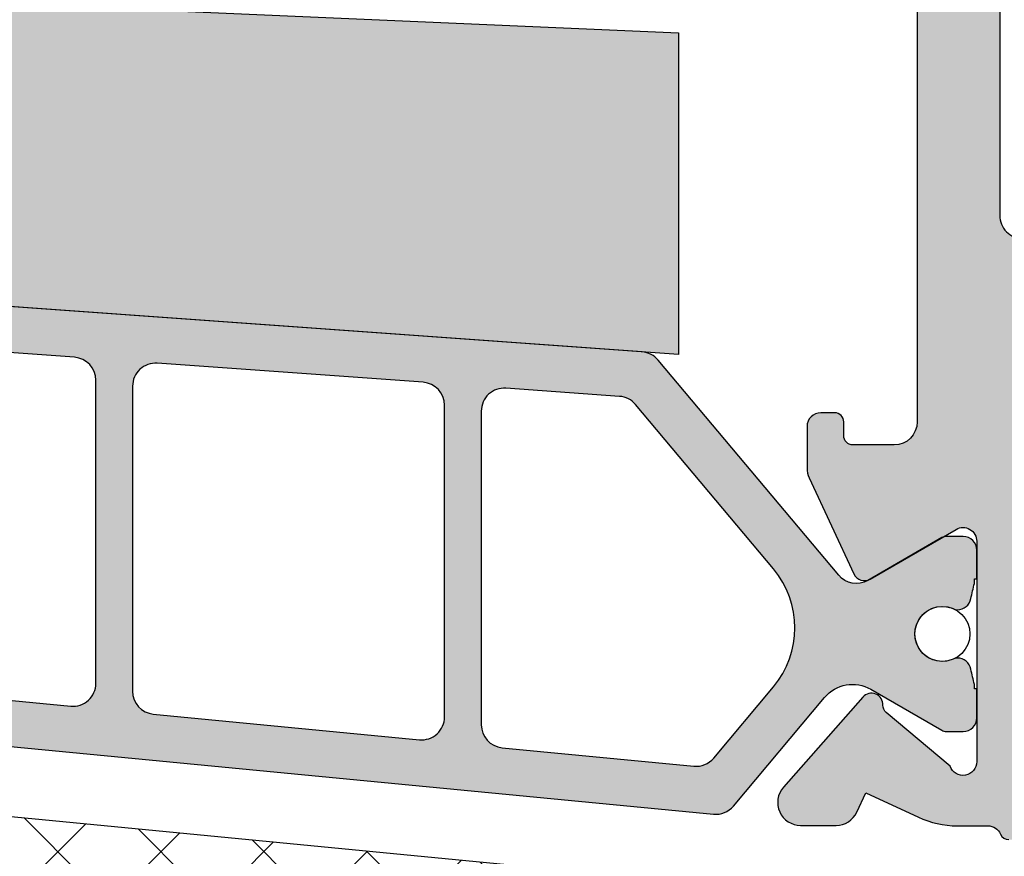
# Model space of a CAD drawing. Units: millimetres. Extents: x 0 to 2498, y -941 to 841.
# Drawn here: x 877 to 898, y -414 to -395 of the extents above; entities that cross this region are included whole.
import ezdxf

# ---------------------------------------------------------------- set-up
doc = ezdxf.new("R2010")
doc.units = ezdxf.units.MM
doc.header["$LTSCALE"] = 5
for name, color, linetype in [('DICHTUNG', 5, 'Continuous'), ('ISOSTEG', 5, 'Continuous'), ('KONTUR', 7, 'Continuous'), ('SOLID-ALU', 253, 'Continuous'), ('SOLID-ISO', 254, 'Continuous'), ('UMRISS018', 5, 'Continuous')]:
    doc.layers.add(name, color=color, linetype=linetype)
doc.layers.add('SCHRAFF', color=3, linetype='Continuous', lineweight=0)

# ---------------------------------------------------------------- blocks, each defined once
blk = doc.blocks.new('920315')
at = {"layer": 'SCHRAFF'}
blk.add_hatch(color=254, dxfattribs=at).paths.add_polyline_path([(20.00000000000297, -8.619892883230818), (20.00000000000297, -1.077280863577416, 0.09482324105642768), (19.27730508256668, -0.8700267237072126, 0.04513217589184042), (-19.27730508256347, -0.870026723706764, 0.09482324105558804), (-19.99999999999704, -1.077280863574857), (-19.99999999999704, -15.18056275071962), (-17.00900569059431, -15.97454144860683), (20.00000000000297, -18.62549782156009), (20.00000000000296, -11.61503715649923), (-14.27449666896444, -10.11917962024468, -0.9784264917961415), (-14.24179520515586, -8.619892883230818)])
at = {"layer": 'UMRISS018'}
blk.add_lwpolyline([(20.00000000000297, -1.077280863577414), (20.00000000000297, -8.619892883230818), (-14.24179520515585, -8.619892883230818, 0.978426491655548), (-14.27449666917973, -10.11917962023529), (20.00000000000296, -11.61503715649923), (20.00000000000297, -18.62549782156009), (-17.0090056905943, -15.97454144860683), (-19.99999999999704, -15.18056275071962), (-19.99999999999704, -1.077280863574856, -0.094823241055597), (-19.2773050825634, -0.8700267237067578, -0.04513217589183648), (19.27730508256341, -0.8700267237069284, -0.09482324105684158)], format="xyb", close=True, dxfattribs=at)
blk = doc.blocks.new('840201')
at = {"layer": 'SOLID-ALU'}
h = blk.add_hatch(color=253, dxfattribs=at)
edge = h.paths.add_edge_path()
edge.add_line((-25.76707874866128, 42.69108076288207), (-26.53944329193433, 42.6910807628815))
edge.add_arc((-26.53944329193395, 42.19108076288152), 0.4999999999999858, 90.00000000004397, 221.4064564941658)
edge.add_line((-26.91446156371597, 41.86038256840563), (-25.18206503618757, 39.89581075444521))
edge.add_arc((-24.99455590029675, 40.06115985168308), 0.2499999999997983, 221.4064564941814, 362.3852702231346)
edge.add_arc((-24.54494579712449, 40.0798883093203), 0.200000000000234, 130.0000000000101, 182.3852702231339, ccw=False)
edge.add_line((-24.67350331906198, 40.23309719794425), (-23.2828427125209, 41.39999999998522))
edge.add_arc((-23.00000000001977, 41.30000000000069), 0.3000000000198413, -1.0913936421275139e-11, 160.5287793699823, ccw=False)
edge.add_line((-22.69999999999993, 41.30000000000063), (-22.70000000000022, 36.4999999999982))
edge.add_arc((-23.00000000000017, 36.49999999999823), 0.2999999999999581, 240.0000000000264, 359.99999999999454, ccw=False)
edge.add_line((-23.15000000000003, 36.24019237886287), (-25.02500000000094, 37.32272413359305))
edge.add_arc((-25.15000000000081, 37.10621778264698), 0.2499999999998994, 60.00000000002148, 154.9999999999987)
edge.add_line((-25.37657694675988, 37.21187234808212), (-26.35315389351899, 35.11759632734736))
edge.add_arc((-25.90000000000066, 34.9062871964769), 0.5000000000000545, 154.9999999999879, 179.9999999999862)
edge.add_line((-26.40000000000072, 34.90628719647702), (-26.40000000000077, 33.99999999999817))
edge.add_arc((-26.1000000000007, 33.99999999999815), 0.3000000000000682, 179.9999999999946, 270)
edge.add_line((-26.1000000000007, 33.69999999999808), (-25.80000000000058, 33.69999999999811))
edge.add_arc((-25.80000000000058, 33.89999999999798), 0.1999999999998749, 270, 359.9999999999918)
edge.add_line((-25.6000000000007, 33.89999999999795), (-25.6000000000007, 34.19999999999813))
edge.add_arc((-25.40000000000072, 34.19999999999811), 0.1999999999999886, 90, 179.9999999999918, ccw=False)
edge.add_line((-25.40000000000072, 34.39999999999809), (-24.50000000000074, 34.39999999999809))
edge.add_arc((-24.50000000000074, 33.89999999999809), 0.5, 0, 90, ccw=False)
edge.add_line((-24.00000000000074, 33.89999999999809), (-24.0000000000009, 20.60000000000166))
edge.add_arc((-24.5000000000009, 20.60000000000166), 0.5, -90, 0, ccw=False)
edge.add_line((-24.5000000000009, 20.10000000000166), (-25.40000000000082, 20.10000000000166))
edge.add_arc((-25.40000000000082, 20.30000000000165), 0.1999999999999886, 180.0000000000407, 270, ccw=False)
edge.add_line((-25.60000000000081, 20.30000000000151), (-25.60000000000104, 20.60000000000183))
edge.add_arc((-25.80000000000091, 20.60000000000172), 0.1999999999998749, 3.256887993820677e-11, 89.99999999995114)
edge.add_line((-25.80000000000074, 20.8000000000016), (-26.10000000000087, 20.80000000000168))
edge.add_arc((-26.10000000000093, 20.50000000000167), 0.3000000000000114, 89.99999999998914, 180)
edge.add_line((-26.40000000000094, 20.50000000000167), (-26.40000000000094, 19.59371280352286))
edge.add_arc((-25.90000000000082, 19.59371280352299), 0.5000000000001137, 180.0000000000159, 205.0000000000256)
edge.add_line((-26.35315389351916, 19.38240367265239), (-25.37657694676005, 17.28812765191764))
edge.add_arc((-25.15000000000094, 17.39378221735282), 0.2499999999999469, 205.0000000000063, 299.999999999979)
edge.add_line((-25.02500000000105, 17.17727586640671), (-23.1500000000002, 18.25980762113695))
edge.add_arc((-23.00000000000033, 18.00000000000161), 0.2999999999999464, 1.4210854715202004e-12, 119.9999999999774, ccw=False)
edge.add_line((-22.70000000000038, 18.00000000000161), (-22.7000000000001, 13.19999999999896))
edge.add_arc((-23.00000000001988, 13.19999999999893), 0.3000000000197822, -160.52877937001267, 5.115907697472721e-12, ccw=False)
edge.add_line((-23.28284271252101, 13.10000000001457), (-24.67350331906209, 14.26690280205548))
edge.add_arc((-24.54494579712462, 14.42011169067949), 0.2000000000002747, 177.6147297768859, 230.0000000000054, ccw=False)
edge.add_arc((-24.99455590029698, 14.43884014831659), 0.2499999999998732, 357.6147297768792, 498.5935435058515)
edge.add_line((-25.18206503618796, 14.6041892455544), (-26.91446156371608, 12.63961743159415))
edge.add_arc((-26.53944329193406, 12.30891923711834), 0.499999999999942, 138.5935435058402, 269.999999999956)
edge.add_line((-26.53944329193444, 11.8089192371184), (-25.7670787486615, 11.80891923711777))
edge.add_arc((-25.76707874866112, 12.3089192371178), 0.5000000000000249, 269.9999999999569, 335.0000000000021)
edge.add_line((-25.31392485514277, 12.09761010624745), (-25.11662713788797, 12.52071642630113))
edge.add_line((-25.11662713788797, 12.52071642630113), (-23.97289297215513, 11.98738442592656))
edge.add_arc((-23.12765644867405, 13.79999999999998), 1.99999999999998, 245.0000000000099, 270.0000000000041)
edge.add_line((-23.12765644867391, 11.8), (-22.45825756949596, 11.8))
edge.add_arc((-22.45825756949597, 11.50000000000039), 0.2999999999996117, 23.578178478163693, 89.99999999999932, ccw=False)
edge.add_arc((-22.00000000000061, 11.69999999999992), 0.199999999999988, 203.5781784781623, 269.999999999999)
edge.add_line((-22.00000000000062, 11.49999999999994), (-18.00000000000045, 11.50000000000005))
edge.add_arc((-18.00000000000045, 12.00000000000005), 0.5, 270, 360)
edge.add_line((-17.50000000000045, 12.00000000000005), (-17.50000000000045, 12.8))
edge.add_arc((-17.70000000000049, 12.8), 0.2000000000000455, 0, 90)
edge.add_line((-17.70000000000049, 13.00000000000005), (-19.8000000000004, 13.00000000000005))
edge.add_arc((-19.8000000000004, 13.2000000000001), 0.2000000000000455, 179.9999999999837, 270, ccw=False)
edge.add_line((-20.00000000000045, 13.20000000000015), (-19.99999999999988, 15.80000000000006))
edge.add_arc((-19.79999999999989, 15.8), 0.1999999999999886, 90, 179.9999999999837, ccw=False)
edge.add_line((-19.79999999999989, 15.99999999999999), (-18.05000000000046, 16.00000000000005))
edge.add_line((-18.05000000000046, 16.00000000000005), (-17.50000000000045, 16.55000000000006))
edge.add_line((-17.50000000000045, 16.55000000000006), (-16.95000000000044, 16.00000000000005))
edge.add_line((-16.95000000000044, 16.00000000000005), (-3.050000000000235, 16.00000000000005))
edge.add_line((-3.050000000000235, 16.00000000000005), (-2.500000000000224, 16.55000000000006))
edge.add_line((-2.500000000000224, 16.55000000000006), (-1.950000000000212, 16.00000000000005))
edge.add_line((-1.950000000000212, 16.00000000000005), (-0.2000000000004398, 16.00000000000005))
edge.add_arc((-0.2000000000003812, 15.80000000000007), 0.1999999999999869, 5.115907697472721e-13, 90.00000000001683, ccw=False)
edge.add_line((-3.943512183468556e-13, 15.80000000000007), (-4.494182803682634e-13, 13.2000000000001))
edge.add_arc((-0.2000000000004949, 13.2000000000001), 0.2000000000000455, -90, 0, ccw=False)
edge.add_line((-0.2000000000004949, 13.00000000000006), (-2.300000000000063, 13.00000000000006))
edge.add_arc((-2.300000000000063, 12.80000000000013), 0.1999999999999318, 90, 179.9999999999674)
edge.add_line((-2.499999999999995, 12.80000000000024), (-2.500000000000449, 12.00000000000034))
edge.add_arc((-2.000000000000449, 12.00000000000006), 0.5, 179.9999999999674, 270)
edge.add_line((-2.000000000000449, 11.50000000000006), (1.199999999999823, 11.50000000000006))
edge.add_arc((1.199999999999823, 12.00000000000006), 0.5, 270, 360)
edge.add_line((1.699999999999823, 12.00000000000006), (1.699999999999822, 15.50000000000006))
edge.add_arc((2.199999999999822, 15.50000000000006), 0.5000000000000004, 89.99999999999989, 180, ccw=False)
edge.add_line((2.199999999999823, 16.00000000000006), (8.099999999999685, 16.00000000000006))
edge.add_arc((8.099999999999685, 15.80000000000001), 0.2000000000000455, 0, 90, ccw=False)
edge.add_line((8.29999999999973, 15.80000000000001), (8.299999999999791, 1.200000000000102))
edge.add_arc((8.099999999999802, 1.200000000000102), 0.1999999999999886, -90, 0, ccw=False)
edge.add_line((8.099999999999802, 1.000000000000114), (7.199999999999996, 1.000000000000114))
edge.add_arc((7.199999999999996, 1.200000000000102), 0.1999999999999886, 180.0000000001181, 270, ccw=False)
edge.add_line((7.000000000000007, 1.19999999999969), (6.999999999999382, 1.500000000000242))
edge.add_arc((6.799999999999336, 1.499999999999829), 0.2000000000000455, 1.180621897758989e-10, 89.99999999996743)
edge.add_line((6.79999999999945, 1.699999999999875), (6.199999999999712, 1.700000000000159))
edge.add_arc((6.199999999999605, 1.500000000000163), 0.1999999999999957, 89.99999999996946, 180.0000000000102)
edge.add_line((5.999999999999609, 1.500000000000128), (6.000000000000007, -0.4999999999965041))
edge.add_arc((6.500000000000007, -0.4999999999961275), 0.5, 180.0000000000431, 360.0000000000431)
edge.add_line((7.000000000000007, -0.499999999995751), (6.999999999999666, -0.2000000000002728))
edge.add_arc((7.199999999999825, -0.2000000000000455), 0.2000000000001592, 90, 180.0000000000651, ccw=False)
edge.add_line((7.199999999999825, 1.13686837721616e-13), (8.099999999999802, 1.13686837721616e-13))
edge.add_arc((8.099999999999795, -0.6999999999998252), 0.6999999999999389, 2.8990143619012088e-12, 89.99999999999937, ccw=False)
edge.add_line((8.799999999999734, -0.6999999999997897), (8.799999999999848, -4.299999999999983))
edge.add_arc((8.099999999999916, -4.300000000000011), 0.6999999999999318, -90, 2.2737367544323206e-12, ccw=False)
edge.add_line((8.099999999999916, -4.999999999999943), (7.199999999999826, -4.999999999999943))
edge.add_arc((7.199999999999826, -4.79999999999967), 0.2000000000002728, 179.9999999999145, 270, ccw=False)
edge.add_line((6.999999999999553, -4.799999999999372), (7.000000000000008, -4.500000000005556))
edge.add_arc((6.500000000000008, -4.500000000005251), 0.5, 359.999999999965, 539.999999999965)
edge.add_line((6.000000000000008, -4.500000000004945), (6.000000000000008, -5.499999999999943))
edge.add_arc((6.500000000000008, -5.499999999999943), 0.5, 180, 270)
edge.add_line((6.500000000000008, -5.999999999999943), (8.000000000000009, -5.999999999999943))
edge.add_arc((8.000000000000007, -3.999999999999944), 1.999999999999999, 270.0000000000001, 360)
edge.add_line((10.00000000000001, -3.999999999999943), (9.999999999999998, 47.4999999999996))
edge.add_arc((9.499999999999998, 47.4999999999996), 0.5, 0, 90)
edge.add_line((9.499999999999998, 47.9999999999996), (7.499999999999998, 47.9999999999996))
edge.add_arc((7.499999999999998, 46.4999999999996), 1.5, 90, 180)
edge.add_line((5.999999999999998, 46.4999999999996), (5.999999999999998, 46.19999999999965))
edge.add_arc((6.200000000000044, 46.19999999999965), 0.2000000000000455, 180, 270)
edge.add_line((6.200000000000044, 45.9999999999996), (7.799999999999896, 45.9999999999996))
edge.add_arc((7.799999999999882, 45.79999999999954), 0.2000000000000597, 3.979039320256561e-12, 89.99999999999591, ccw=False)
edge.add_line((7.999999999999941, 45.79999999999956), (8.000000000000284, 43.19999999999959))
edge.add_arc((7.800000000000352, 43.19999999999959), 0.1999999999999318, -90.00000000000028, 0, ccw=False)
edge.add_line((7.800000000000352, 42.99999999999966), (-6.199999999999819, 42.99999999999986))
edge.add_arc((-6.19999999999982, 43.19999999999985), 0.1999999999999886, 180, 270, ccw=False)
edge.add_line((-6.399999999999809, 43.19999999999985), (-6.399999999999752, 45.9999999999996))
edge.add_arc((-5.899999999999752, 45.9999999999996), 0.5, 90, 180, ccw=False)
edge.add_line((-5.899999999999752, 46.4999999999996), (-5.00000000000057, 46.4999999999996))
edge.add_line((-5.00000000000057, 46.4999999999996), (-5.000000000000627, 46.19999999999962))
edge.add_arc((-4.800000000000695, 46.19999999999959), 0.1999999999999318, 179.9999999999919, 270)
edge.add_line((-4.800000000000695, 45.99999999999966), (-4.386138409617503, 45.99999999999963))
edge.add_arc((-4.386138409617493, 46.19999999999969), 0.2000000000000597, 269.9999999999969, 345.0000000000059)
edge.add_line((-4.192953244359616, 46.14823619097919), (-4.034074173711533, 46.74118095489737))
edge.add_arc((-5.000000000000589, 46.99999999999974), 0.9999999999999476, 345.0000000000085, 449.9999999999989)
edge.add_line((-5.00000000000057, 47.99999999999969), (-9.199999999999365, 47.9999999999996))
edge.add_arc((-9.199999999999362, 47.4999999999996), 0.5, 90.0000000000004, 180.0000000000008)
edge.add_line((-9.699999999999365, 47.49999999999959), (-9.699999999999365, 46.19999999999953))
edge.add_arc((-9.49999999999932, 46.19999999999953), 0.2000000000000455, 180, 270)
edge.add_line((-9.49999999999932, 45.99999999999949), (-8.199999999999593, 45.99999999999966))
edge.add_arc((-8.199999999999536, 45.69999999999987), 0.299999999999784, 0, 90.00000000001091, ccw=False)
edge.add_line((-7.899999999999752, 45.69999999999987), (-7.899999999999752, 43.49999999999994))
edge.add_arc((-8.399999999999752, 43.49999999999994), 0.5, -90, 0, ccw=False)
edge.add_line((-8.399999999999752, 42.99999999999994), (-22.00000000000023, 42.99999999999959))
edge.add_arc((-22.00000000000024, 42.7999999999996), 0.1999999999999957, 89.99999999999594, 165.5224878140391)
edge.add_arc((-22.38729833462094, 42.89999999999979), 0.2000000000000136, 270.00000000000205, 345.52248781404455, ccw=False)
edge.add_line((-22.38729833462094, 42.69999999999978), (-23.12765644867414, 42.69999999999981))
edge.add_arc((-23.12765644867415, 40.69999999999982), 1.999999999999993, 89.9999999999998, 114.9999999999978)
edge.add_line((-23.97289297215548, 42.51261557407314), (-25.11662713788786, 41.97928357369872))
edge.add_line((-25.11662713788786, 41.97928357369872), (-25.31392485514243, 42.40238989375219))
edge.add_arc((-25.76707874866094, 42.19108076288196), 0.5000000000001132, 24.99999999997929, 90.00000000003908)
edge = h.paths.add_edge_path(flags=16)
edge.add_line((-20.80000000000012, 17.69999999999964), (-18.05000000000006, 17.69999999999964))
edge.add_line((-18.05000000000006, 17.69999999999964), (-17.50000000000045, 17.15000000000006))
edge.add_line((-17.50000000000045, 17.15000000000006), (-16.95000000000083, 17.69999999999964))
edge.add_line((-16.95000000000083, 17.69999999999964), (-3.04999999999978, 17.69999999999964))
edge.add_line((-3.04999999999978, 17.69999999999964), (-2.500000000000224, 17.15000000000006))
edge.add_line((-2.500000000000224, 17.15000000000006), (-1.95000000000061, 17.69999999999964))
edge.add_line((-1.95000000000061, 17.69999999999964), (8.099999999999628, 17.69999999999965))
edge.add_arc((8.099999999999628, 17.89999999999975), 0.2000000000001023, 270, 360)
edge.add_line((8.29999999999973, 17.89999999999975), (8.299999999999727, 41.0999999999994))
edge.add_arc((8.099999999999795, 41.0999999999994), 0.1999999999999318, 0, 90)
edge.add_line((8.099999999999795, 41.29999999999933), (-20.79999999999984, 41.29999999999955))
edge.add_arc((-20.79999999999984, 41.09999999999939), 0.2000000000001592, 90, 180)
edge.add_line((-21, 41.09999999999939), (-21, 34.89999999999809))
edge.add_arc((-21.5, 34.89999999999809), 0.5, -90, 0, ccw=False)
edge.add_line((-21.5, 34.39999999999809), (-21.69999999999999, 34.39999999999809))
edge.add_arc((-21.69999999999999, 33.89999999999809), 0.5, 90, 180)
edge.add_line((-22.19999999999999, 33.89999999999809), (-22.19999999999998, 25.09999999999965))
edge.add_arc((-21.69999999999999, 25.09999999999964), 0.4999999999999964, 179.9999999999996, 269.9999999999996)
edge.add_line((-21.69999999999999, 24.59999999999965), (-21.5, 24.59999999999965))
edge.add_arc((-21.5, 24.09999999999965), 0.5, 0, 90, ccw=False)
edge.add_line((-21, 24.09999999999965), (-20.99999999999994, 17.89999999999952))
edge.add_arc((-20.80000000000002, 17.89999999999956), 0.1999999999999176, 180.0000000000122, 269.9999999999715)
at = {"layer": 'SOLID-ISO'}
h = blk.add_hatch(color=254, dxfattribs=at)
edge = h.paths.add_edge_path()
edge.add_arc((-64.40000000000168, 16.01878221732907), 0.4999999999999525, 203.5564643090941, 264.5000000000023)
edge.add_line((-64.44792287626177, 15.52108411814552), (-28.43648022821923, 12.05357658134519))
edge.add_arc((-28.38855735195907, 12.55127468052877), 0.4999999999999972, 264.4999999999945, 319.9999999999974)
edge.add_line((-28.0055351303996, 12.22988087568549), (-26.02001523146804, 14.59613134840443))
edge.add_arc((-25.40717967697291, 14.08190126065513), 0.8000000000000053, 60.00000000000762, 139.9999999999938, ccw=False)
edge.add_line((-25.007179676973, 14.77472158368274), (-23.46387840678243, 13.88369617989758))
edge.add_arc((-23.36387840678236, 14.05690126065453), 0.2000000000000928, 239.9999999999891, 270.0000000000814)
edge.add_line((-23.36387840678207, 13.85690126065443), (-22.99999999999988, 13.856901260655))
edge.add_arc((-23.00000000000033, 14.15690126065495), 0.2999999999999492, 270.0000000000862, 360.000000000001)
edge.add_line((-22.70000000000038, 14.15690126065495), (-22.70000000000038, 14.78190126065513))
edge.add_line((-22.70000000000038, 14.78190126065513), (-22.75000000000033, 14.78190126065513))
edge.add_line((-22.75000000000033, 14.78190126065513), (-22.75000000000033, 14.88190126065512))
edge.add_arc((-18.7931285723125, 15.98190126065428), 4.106924822205844, 190.7897376202683, 195.5357927860935, ccw=False)
edge.add_arc((-23.12214247718452, 15.15690126065512), 0.2999999999999853, 10.78973762027947, 90)
edge.add_line((-23.12214247718452, 15.45690126065511), (-23.1595262490349, 15.45690126065514))
edge.add_arc((-23.45000000000039, 15.98190126065514), 0.5999999999999691, 61.044975628146574, 298.95502437185337, ccw=False)
edge.add_line((-23.1595262490349, 16.50690126065515), (-23.12214247718452, 16.50690126065512))
edge.add_arc((-23.1221424771845, 16.8069012606551), 0.2999999999999794, 269.9999999999972, 349.2102623797107)
edge.add_arc((-18.79312857231326, 15.98190126065512), 4.106924822205245, 164.4642072138972, 169.2102623797193, ccw=False)
edge.add_line((-22.75000000000033, 17.08190126065477), (-22.75000000000033, 17.1819012606551))
edge.add_line((-22.75000000000033, 17.1819012606551), (-22.70000000000038, 17.1819012606551))
edge.add_line((-22.70000000000038, 17.1819012606551), (-22.70000000000038, 17.80690126065527))
edge.add_arc((-23.00000000000034, 17.80690126065526), 0.2999999999999652, 2.035554996136887e-12, 89.99999999991113)
edge.add_line((-22.99999999999988, 18.10690126065523), (-23.36387840678196, 18.10690126065582))
edge.add_arc((-23.36387840678236, 17.90690126065573), 0.2000000000000952, 89.99999999988601, 120.0000000000107)
edge.add_line((-23.46387840678243, 18.08010634141268), (-25.07679491924352, 17.1488885587629))
edge.add_arc((-25.32679491924352, 17.58190126065512), 0.4999999999999997, 220.000000000001, 300.00000000000045, ccw=False)
edge.add_line((-25.709817140803, 17.26050745581184), (-29.64345164060148, 21.94843050289918))
edge.add_arc((-30.02647386216097, 21.62703669805592), 0.4999999999999951, 39.99999999999864, 85.90289896615865)
edge.add_line((-29.99075037354884, 22.1257588976434), (-67.40000000000134, 24.80538475773074))
edge.add_line((-67.40000000000134, 24.80538475773074), (-67.62750221372977, 24.80538475773076))
edge.add_arc((-67.62750221372951, 26.80538475773077), 2.000000000000007, 229.9999999999994, 269.99999999999267, ccw=False)
edge.add_line((-68.91307743310261, 25.27329587149282), (-71.34327486938861, 27.31247364396853))
edge.add_arc((-72.62885008876177, 25.78038475773054), 2.000000000000079, 49.99999999999896, 89.99999999999919)
edge.add_line((-72.62885008876174, 27.78038475773062), (-73.0732050807573, 27.78038475773062))
edge.add_arc((-73.07320508075728, 28.28038475773062), 0.5000000000000036, 240.0000000000041, 269.99999999999676, ccw=False)
edge.add_line((-73.32320508075725, 27.84737205583838), (-74.93612159321845, 28.77858983848822))
edge.add_arc((-75.03612159321852, 28.60538475773127), 0.2000000000000944, 59.99999999998929, 90.0000000000814)
edge.add_line((-75.03612159321881, 28.80538475773136), (-75.40000000000094, 28.80538475773076))
edge.add_arc((-75.40000000000043, 28.50538475773082), 0.2999999999999474, 90.00000000009771, 180.0000000000013)
edge.add_line((-75.70000000000039, 28.50538475773081), (-75.70000000000039, 27.88038475773064))
edge.add_line((-75.70000000000039, 27.88038475773064), (-75.65000000000043, 27.88038475773064))
edge.add_line((-75.65000000000043, 27.88038475773064), (-75.65000000000043, 27.78038475773067))
edge.add_arc((-79.60687142768732, 26.6803847577316), 4.106924822204914, 10.789737620270387, 15.535792786095783, ccw=False)
edge.add_arc((-75.27785752281613, 27.50538475773068), 0.3000000000000883, 190.7897376202667, 270)
edge.add_line((-75.27785752281613, 27.2053847577306), (-75.24047375096592, 27.20538475773063))
edge.add_arc((-74.95000000000039, 26.68038475773065), 0.5999999999999683, -118.95502437185291, 118.95502437185891, ccw=False)
edge.add_line((-75.24047375096586, 26.15538475773064), (-75.27785752281568, 26.15538475773067))
edge.add_arc((-75.27785752281613, 25.85538475773058), 0.3000000000000931, 89.99999999991316, 169.2102623797259)
edge.add_arc((-79.60687142768754, 26.68038475773022), 4.10692482220522, 344.4642072138999, 349.21026237972313, ccw=False)
edge.add_line((-75.65000000000043, 25.58038475773077), (-75.65000000000043, 25.48038475773069))
edge.add_line((-75.65000000000043, 25.48038475773069), (-75.70000000000039, 25.48038475773069))
edge.add_line((-75.70000000000039, 25.48038475773069), (-75.70000000000033, 24.85538475773049))
edge.add_arc((-75.40000000000036, 24.8553847577305), 0.2999999999999687, 180.000000000002, 269.9999999998887)
edge.add_line((-75.40000000000094, 24.55538475773054), (-75.03612159321887, 24.55538475772991))
edge.add_arc((-75.03612159321855, 24.75538475773006), 0.200000000000145, 269.9999999999104, 299.9999999999925)
edge.add_line((-74.9361215932185, 24.58217967697303), (-73.39282032302805, 25.47320508075825))
edge.add_arc((-72.99282032302804, 24.78038475773067), 0.8000000000000304, 50.00000000000381, 119.99999999999929, ccw=False)
edge.add_line((-72.47859023527883, 25.39322031222591), (-69.53393660387644, 22.92236253617128))
edge.add_arc((-69.21254279903314, 23.30538475773072), 0.4999999999999848, 229.9999999999945, 270)
edge.add_line((-69.21254279903314, 22.80538475773074), (-68.66658744763379, 22.80538475773074))
edge.add_line((-68.66658744763379, 22.80538475773074), (-67.40000000000128, 22.80538475773074))
edge.add_arc((-67.40000000000134, 20.80538475773074), 2, 0, 89.99999999999841, ccw=False)
edge.add_line((-65.40000000000134, 20.80538475773074), (-65.40000000000134, 18.4166979789849))
edge.add_arc((-58.9000000000007, 18.4166979789849), 6.500000000000639, 180, 203.5564643090929)
edge = h.paths.add_edge_path(flags=16)
edge.add_arc((-55.80000000000155, 22.47063312874301), 0.4999999999999968, 85.90289896617253, 180)
edge.add_line((-56.30000000000155, 22.47063312874301), (-56.30000000000155, 16.19532149748145))
edge.add_arc((-55.80000000000152, 16.19532149748146), 0.5000000000000213, 180.0000000000012, 264.5000000000005)
edge.add_line((-55.84792287626163, 15.69762339829785), (-50.04792287626167, 15.13914691875212))
edge.add_arc((-50.00000000000154, 15.63684501793572), 0.5000000000000174, 264.499999999998, 359.9999999999988)
edge.add_line((-49.50000000000153, 15.63684501793571), (-49.50000000000153, 22.05517892573969))
edge.add_arc((-50.00000000000153, 22.05517892573971), 0.5, 359.9999999999972, 445.9028989661725)
edge.add_line((-49.96427651138952, 22.5539011253272), (-55.76427651138954, 22.9693553283305))
edge = h.paths.add_edge_path(flags=16)
edge.add_arc((-48.20000000000152, 21.92624486273874), 0.4999999999999902, 85.90289896617166, 179.9999999999992)
edge.add_line((-48.70000000000152, 21.92624486273874), (-48.70000000000152, 15.46352473118012))
edge.add_arc((-48.2000000000015, 15.46352473118013), 0.5000000000000142, 180.0000000000014, 264.5000000000013)
edge.add_line((-48.2479228762616, 14.96582663199652), (-42.44792287626165, 14.40735015245084))
edge.add_arc((-42.40000000000152, 14.90504825163444), 0.5000000000000174, 264.499999999998, 359.9999999999988)
edge.add_line((-41.9000000000015, 14.90504825163443), (-41.9000000000015, 21.51079065973547))
edge.add_arc((-42.4000000000015, 21.51079065973549), 0.5, 359.9999999999972, 445.9028989661725)
edge.add_line((-42.3642765113895, 22.00951285932299), (-48.16427651138951, 22.42496706232622))
edge = h.paths.add_edge_path(flags=16)
edge.add_arc((-34.80000000000151, 14.17325148533307), 0.500000000000032, 264.4999999999998, 359.999999999997)
edge.add_line((-34.30000000000148, 14.17325148533305), (-34.30000000000148, 20.96640239373126))
edge.add_arc((-34.80000000000148, 20.96640239373129), 0.5, 359.9999999999972, 445.9028989661725)
edge.add_line((-34.76427651138948, 21.46512459331878), (-40.56427651138949, 21.88057879632207))
edge.add_arc((-40.60000000000149, 21.38185659673458), 0.4999999999999968, 85.90289896617253, 180)
edge.add_line((-41.10000000000149, 21.38185659673458), (-41.10000000000149, 14.73172796487881))
edge.add_arc((-40.60000000000148, 14.73172796487882), 0.5000000000000142, 180.0000000000014, 264.5000000000013)
edge.add_line((-40.64792287626158, 14.23402986569521), (-34.84792287626163, 13.67555338614945))
edge = h.paths.add_edge_path(flags=16)
edge.add_arc((-28.66329954961074, 16.11315924659105), 1.999999999999986, 319.9999999999991, 399.9999999999983)
edge.add_line((-27.13121066337276, 17.39873446596408), (-30.1372915160831, 20.98124212181039))
edge.add_arc((-30.52031373764257, 20.65984831696715), 0.4999999999999674, 39.99999999999864, 85.90289896617392)
edge.add_line((-30.48459024903058, 21.15857051655461), (-32.96427651138946, 21.33619053031776))
edge.add_arc((-33.00000000000147, 20.83746833073027), 0.4999999999999968, 85.90289896617253, 180)
edge.add_line((-33.50000000000147, 20.83746833073027), (-33.50000000000147, 13.99993119857751))
edge.add_arc((-33.00000000000146, 13.99993119857752), 0.5000000000000142, 180.0000000000014, 264.5000000000013)
edge.add_line((-33.04792287626156, 13.50223309939391), (-28.86433774997817, 13.09939966953072))
edge.add_arc((-28.81641487371808, 13.59709776871416), 0.4999999999998521, 264.5000000000015, 320.0000000000001)
edge.add_line((-28.43339265215871, 13.27570396387099), (-27.13121066337282, 14.82758402721796))
edge = h.paths.add_edge_path(flags=16)
edge.add_line((-63.44792287626166, 16.42942016459912), (-57.6479228762617, 15.87094368505345))
edge.add_arc((-57.60000000000156, 16.36864178423704), 0.5000000000000039, 264.499999999997, 360.0000000000008)
edge.add_line((-57.10000000000156, 16.36864178423705), (-57.10000000000156, 22.59956719174395))
edge.add_arc((-57.60000000000156, 22.59956719174395), 0.5, 0, 85.90289896617253)
edge.add_line((-57.56427651138955, 23.09828939133144), (-63.36427651138956, 23.5137435943347))
edge.add_arc((-63.40000000000157, 23.01502139474721), 0.4999999999999968, 85.90289896617253, 180)
edge.add_line((-63.90000000000157, 23.01502139474721), (-63.90000000000157, 16.92711826378269))
edge.add_arc((-63.40000000000153, 16.92711826378275), 0.5000000000000355, 180.0000000000065, 264.499999999999)
at = {"layer": 'ISOSTEG'}
blk.add_lwpolyline([(-64.44792287626177, 15.52108411814552), (-28.43648022821923, 12.05357658134519, 0.2470119756073284), (-28.0055351303996, 12.22988087568549), (-26.02001523146804, 14.59613134840443, -0.3639702342661343), (-25.007179676973, 14.77472158368274), (-23.46387840678243, 13.88369617989758, 0.1316524975878056), (-23.36387840678207, 13.85690126065443), (-22.99999999999988, 13.856901260655, 0.4142135623726608), (-22.70000000000038, 14.15690126065495), (-22.70000000000038, 14.78190126065513), (-22.75000000000033, 14.78190126065513), (-22.75000000000033, 14.88190126065512, -0.0207115330447765), (-22.8274462380026, 15.2130628722063, 0.3600727359433002), (-23.12214247718452, 15.45690126065511), (-23.1595262490349, 15.45690126065514, -1.696140478029413), (-23.1595262490349, 16.50690126065515), (-23.12214247718452, 16.50690126065512, 0.3600727359432672), (-22.8274462380026, 16.75073964910387, -0.02071153304476265), (-22.75000000000033, 17.08190126065477), (-22.75000000000033, 17.1819012606551), (-22.70000000000038, 17.1819012606551), (-22.70000000000038, 17.80690126065527, 0.4142135623726289), (-22.99999999999988, 18.10690126065523), (-23.36387840678196, 18.10690126065582, 0.1316524975879503), (-23.46387840678243, 18.08010634141268), (-25.07679491924352, 17.1488885587629, -0.3639702342661994), (-25.709817140803, 17.26050745581184), (-29.64345164060148, 21.94843050289918, 0.2030111167904654), (-29.99075037354884, 22.1257588976434), (-67.40000000000134, 24.80538475773074)], format="xyb", dxfattribs=at)
for points in [[(-48.16427651138951, 22.42496706232622, 0.4353162533102907), (-48.70000000000152, 21.92624486273874), (-48.70000000000152, 15.46352473118012, 0.3863692699292097), (-48.2479228762616, 14.96582663199652), (-42.44792287626165, 14.40735015245084, 0.4426170886650733), (-41.9000000000015, 14.90504825163443), (-41.9000000000015, 21.51079065973547, 0.3934211330690323), (-42.3642765113895, 22.00951285932299)], [(-34.84792287626163, 13.67555338614945, 0.4426170886650547), (-34.30000000000148, 14.17325148533305), (-34.30000000000148, 20.96640239373126, 0.3934211330690323), (-34.76427651138948, 21.46512459331878), (-40.56427651138949, 21.88057879632207, 0.4353162533102907), (-41.10000000000149, 21.38185659673458), (-41.10000000000149, 14.73172796487881, 0.3863692699292097), (-40.64792287626158, 14.23402986569521)], [(-27.13121066337282, 14.82758402721796, 0.3639702342661981), (-27.13121066337276, 17.39873446596408), (-30.1372915160831, 20.98124212181039, 0.2030111167905344), (-30.48459024903058, 21.15857051655461), (-32.96427651138946, 21.33619053031776, 0.4353162533102907), (-33.50000000000147, 20.83746833073027), (-33.50000000000147, 13.99993119857751, 0.3863692699292097), (-33.04792287626156, 13.50223309939391), (-28.86433774997817, 13.09939966953072, 0.2470119756073086), (-28.43339265215871, 13.27570396387099)]]:
    blk.add_lwpolyline(points, format="xyb", close=True, dxfattribs=at)
blk.add_circle((-23.45000000000039, 15.98190126065514), 0.6000000000000227, dxfattribs=at)
at = {"layer": 'KONTUR'}
blk.add_lwpolyline([(-24.00000000000074, 33.89999999999809), (-24.0000000000009, 20.60000000000166, -0.4142135623730951), (-24.5000000000009, 20.10000000000166), (-25.40000000000082, 20.10000000000166, -0.4142135623728868), (-25.60000000000081, 20.30000000000151), (-25.60000000000104, 20.60000000000183, 0.4142135623726788), (-25.80000000000074, 20.8000000000016), (-26.10000000000087, 20.80000000000168, 0.4142135623731505), (-26.40000000000094, 20.50000000000167), (-26.40000000000094, 19.59371280352286, 0.1095178116832845), (-26.35315389351916, 19.38240367265239), (-25.37657694676005, 17.28812765191764, 0.4400105308916934), (-25.02500000000105, 17.17727586640671), (-23.1500000000002, 18.25980762113695, -0.577350269189484), (-22.70000000000038, 18.00000000000161), (-22.7000000000001, 13.19999999999896, -0.843038997134419), (-23.28284271252101, 13.10000000001457), (-24.67350331906209, 14.26690280205548, -0.2326395393567199), (-24.74477250964588, 14.42843544962931, 0.7065915215178518), (-25.18206503618796, 14.6041892455544), (-26.91446156371608, 12.63961743159415, 0.6457317388548145), (-26.53944329193444, 11.8089192371184), (-25.7670787486615, 11.80891923711777, 0.2914734195863014), (-25.31392485514277, 12.09761010624745), (-25.11662713788797, 12.52071642630113), (-23.97289297215513, 11.98738442592656, 0.1095178116832157), (-23.12765644867391, 11.8), (-22.45825756949596, 11.8, -0.2982166266987853), (-22.18330302779889, 11.62000000000005, 0.2982166266987908), (-22.00000000000062, 11.49999999999994)], format="xyb", dxfattribs=at)
blk.add_lwpolyline([(-20.80000000000012, 17.69999999999964), (-18.05000000000006, 17.69999999999964), (-17.50000000000045, 17.15000000000006), (-16.95000000000083, 17.69999999999964), (-3.04999999999978, 17.69999999999964), (-2.500000000000224, 17.15000000000006), (-1.95000000000061, 17.69999999999964), (8.099999999999628, 17.69999999999965, 0.4142135623730951), (8.29999999999973, 17.89999999999975), (8.299999999999727, 41.0999999999994, 0.4142135623730951), (8.099999999999795, 41.29999999999933), (-20.79999999999984, 41.29999999999955, 0.4142135623730951), (-21, 41.09999999999939), (-21, 34.89999999999809, -0.4142135623730951), (-21.5, 34.39999999999809), (-21.69999999999999, 34.39999999999809, 0.4142135623730951), (-22.19999999999999, 33.89999999999809), (-22.19999999999998, 25.09999999999965, 0.4142135623730951), (-21.69999999999999, 24.59999999999965), (-21.5, 24.59999999999965, -0.4142135623730951), (-21, 24.09999999999965), (-20.99999999999994, 17.89999999999952, 0.4142135623728869)], format="xyb", close=True, dxfattribs=at)
blk = doc.blocks.new('921000-W63')
at = {"layer": 'SCHRAFF'}
h = blk.add_hatch(dxfattribs=at)
h.set_pattern_fill('NET', color=256, scale=0.5, angle=45, style=0)
h.set_pattern_definition([(45, (202.9923668761879, 182.5024320015708), (-1.122532015133644, 1.122532015133644), []), (135, (202.9923668761879, 182.5024320015708), (-1.122532015133644, -1.122532015133644), [])])
h.paths.add_polyline_path([(16.32939353947802, 0.8221219305299599, -0.3152987886076873), (17.26908616066609, 1.480101786794734), (22.97247107557092, 1.480101786794734, -0.3152987893396789), (23.91216369766988, 0.8221219280273431), (25.11895659758287, -2.49351433173365, 0.7002075394586827), (26.62246479865414, -2.49351433173365), (27.82925769856712, 0.8221219280273431, -0.3152987893396777), (28.76895032066608, 1.480101786794734), (35.57070658977074, 1.480101786794762, -0.4142135623730966), (35.8707065899618, 1.1801017866037), (35.8707065899618, -0.9605174705278046, 0.1989123728306859), (36.01715320783825, -1.314070871081668), (36.73231533779756, -2.029232971041012, 0.198912361928629), (37.43942222047423, -2.322126223205231), (43.00289191559548, -2.322126223205288, -0.2141070097820662), (43.37644236166463, -2.48977089677436, 0.4313917735321573), (44.83065017836688, -2.532166893327513), (46.30440750829072, -1.058409003403739, 0.5774307093012866), (46.16981918284594, -0.5563612243715568), (45.84048685642702, -0.468202132653289, -0.3395209666566612), (45.69214426848916, -0.2749270849049594), (45.69213987848914, 1.680102458779544, 0.4142129046843416), (45.39213987682763, 1.980101786794705), (40.37084652875541, 1.980101786794762, -0.4142135623730928), (39.37084652811851, 2.980101787431664), (39.37084652811851, 11.0136635877036, 0.3862322955209878), (38.46716682887347, 12.00901397672169), (5.789994811650217, 15.17119186064673, 0.03589360998884415), (5.503302978118484, 15.17827844679474), (6.762767398118484, 1.480101786794734), (11.4726069055709, 1.480101786794734, -0.3152987886076854), (12.41229952675897, 0.8221219305299599), (13.61909243831158, -2.493514333735732, 0.700207537474205), (15.12260062792544, -2.493514333735732)])
h.paths.add_polyline_path([(15.32084652811849, 3.480101786794734, -0.4142135621865475), (14.82084652811849, 3.980101787113199), (14.82084652811849, 11.73721069361514, -0.4427596338989515), (15.36900667478551, 12.23488588711726), (20.21900667502877, 11.76555021709373, -0.386232296086041), (20.67084652811849, 11.26787501974914), (20.67084652811852, 3.980101787113199, -0.4142135623730959), (20.17084652780005, 3.480101786794734)], flags=16)
h.paths.add_polyline_path([(12.32084652780003, 3.480101786794734), (8.641541206450938, 3.480101786794734, -0.3876128662055131), (8.143640427933121, 3.934332618811112), (7.364224468118493, 12.41322379679485, -0.4704546519517975), (7.910285399669988, 12.95666816664459), (12.3690066817887, 12.52519661643956, -0.3862322950566566), (12.82084652811849, 12.02752142474912), (12.82084652811849, 3.980101787113199, -0.4142135623730946)], flags=16)
h.paths.add_polyline_path([(22.67084652811852, 3.980101787113199), (22.67084652811849, 10.97756428861516, -0.4427596345097455), (23.21900668077885, 11.47523948653728), (28.06900667604538, 11.00590380699532, -0.3862322954991789), (28.52084652811848, 10.50822860974915), (28.52084652811848, 3.980101787113199, -0.4142135623730949), (28.02084652780002, 3.480101786794734), (23.17084652843698, 3.480101786794734, -0.4142135623730928)], flags=16)
h.paths.add_polyline_path([(30.52084652811848, 3.980101787113199), (30.52084652811848, 10.21791787861514, -0.4427596343426889), (31.06900668050082, 10.7155930765642), (36.91900667576735, 10.14948715702229, -0.3862322956596896), (37.37084652811851, 9.651811959749182), (37.37084652811851, 3.980101787113227, -0.4142135623730939), (36.87084652780004, 3.480101786794762), (31.02084652843695, 3.480101786794734, -0.4142135623730936)], flags=16)
at = {"layer": 'DICHTUNG'}
blk.add_lwpolyline([(6.762767398118484, 1.480101786794734), (5.503302978118484, 15.17827844679474, -0.035893602), (5.789994748118488, 15.17119186679471), (38.46716682811851, 12.00901397679476, -0.386232296), (39.37084652811851, 11.01366358679476), (39.37084652811851, 2.980101786794762, 0.414213562), (40.37084652811851, 1.980101786794762), (45.39213987848913, 1.980101786794705, -0.414212905)], format="xyb", dxfattribs=at)

msp = doc.modelspace()

# ---------------------------------------------------------------- block references
at = {"lineweight": -3}
for name, p in [('840201', (920.3625539684303, -424.7977715454795)), ('920315', (871.1625539684301, -384.1031563032102)), ('921000-W63', (854.9704111419637, -426.4332067899134))]:
    msp.add_blockref(name, p, dxfattribs=at)

doc.saveas('drawing.dxf')
